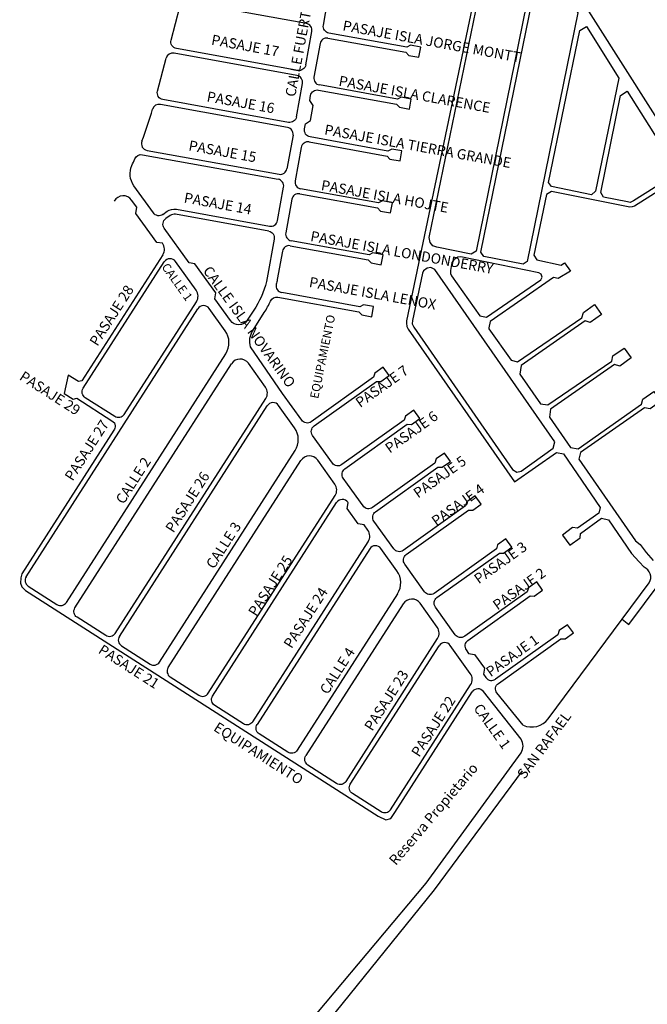
# Model space of a CAD drawing. Units: millimetres. Extents: x 334933 to 344130, y 6214701 to 6225628.
# Drawn here: x 338173 to 338541, y 6218829 to 6219408 of the extents above; entities that cross this region are included whole.
import ezdxf
from ezdxf.enums import TextEntityAlignment as Align

# ---------------------------------------------------------------- set-up
doc = ezdxf.new("R2010")
doc.units = ezdxf.units.MM
for name, color, linetype in [('ASF-HOR', 7, 'Continuous'), ('ASF-TIE', 7, 'Continuous'), ('CALL-TIESININF', 7, 'Continuous'), ('HOR-HOR', 255, 'Continuous'), ('NOM-RANCAGUA', 7, 'Continuous'), ('TIE-HOR', 7, 'Continuous')]:
    doc.layers.add(name, color=color, linetype=linetype)
doc.styles.add('ROMANS', font='romans.shx', dxfattribs={"width": 0.8, "height": 8})

msp = doc.modelspace()

# ---------------------------------------------------------------- linework, layer by layer
at = {"layer": 'ASF-HOR', "color": 9, "linetype": 'Continuous'}
for points in [[(338257, 6219269.81, 0.306693), (338256.82, 6219276.54), (338253.42, 6219276.99), (338241.21, 6219294.07), (338241.73, 6219297.65), (338238.66, 6219301.93, 0.552142), (338228.53, 6219301.34)], [(338257, 6219269.81, 0.306693), (338256.82, 6219276.54), (338253.42, 6219276.99), (338241.21, 6219294.07), (338241.73, 6219297.65), (338238.66, 6219301.93, 0.552142), (338228.53, 6219301.34)], [(338306.6, 6219231.38, -0.530581), (338296.67, 6219231.12), (338287.52, 6219243.91), (338288.15, 6219247.49), (338275.73, 6219264.43), (338272.45, 6219265), (338257.85, 6219285.42, -0.41255), (338258.75, 6219290.99)], [(338306.6, 6219231.38, -0.530581), (338296.67, 6219231.12), (338287.52, 6219243.91), (338288.15, 6219247.49), (338275.73, 6219264.43), (338272.45, 6219265), (338257.85, 6219285.42, -0.41255), (338258.75, 6219290.99)], [(338276.73, 6219242.21, 0.306693), (338276.56, 6219248.94), (338264.5, 6219265.8, 0.530581), (338257.88, 6219265.63)], [(338276.73, 6219242.21, 0.306693), (338276.56, 6219248.94), (338264.5, 6219265.8, 0.530581), (338257.88, 6219265.63)], [(338293.95, 6219211.63, 0.306693), (338293.61, 6219225.08), (338284.23, 6219238.2, 0.530581), (338277.61, 6219238.03)], [(338293.95, 6219211.63, 0.306693), (338293.61, 6219225.08), (338284.23, 6219238.2, 0.530581), (338277.61, 6219238.03)], [(338344.11, 6219171.65, -0.414214), (338338.53, 6219172.58), (338327.28, 6219188.31), (338308.55, 6219215.65)], [(338344.11, 6219171.65, -0.414214), (338338.53, 6219172.58), (338327.28, 6219188.31), (338308.55, 6219215.65)], [(338317.44, 6219185.27, 0.306693), (338317.27, 6219191.99), (338307.25, 6219206.01, 0.530581), (338297.32, 6219205.76)], [(338317.44, 6219185.27, 0.306693), (338317.27, 6219191.99), (338307.25, 6219206.01, 0.530581), (338297.32, 6219205.76)], [(338334.67, 6219154.68, 0.306693), (338334.33, 6219168.14), (338324.95, 6219181.25, 0.530581), (338318.33, 6219181.08)], [(338334.67, 6219154.68, 0.306693), (338334.33, 6219168.14), (338324.95, 6219181.25, 0.530581), (338318.33, 6219181.08)], [(338362.14, 6219146.44, -0.414214), (338356.56, 6219147.36), (338344.92, 6219163.63, -0.414214), (338345.85, 6219169.21)], [(338362.14, 6219146.44, -0.414214), (338356.56, 6219147.36), (338344.92, 6219163.63, -0.414214), (338345.85, 6219169.21)], [(338358.16, 6219128.32, 0.306693), (338357.99, 6219135.04), (338347.96, 6219149.06, 0.530581), (338338.03, 6219148.81)], [(338358.16, 6219128.32, 0.306693), (338357.99, 6219135.04), (338347.96, 6219149.06, 0.530581), (338338.03, 6219148.81)], [(338380.17, 6219121.22, -0.414214), (338374.59, 6219122.15), (338365.47, 6219134.89), (338362.95, 6219138.41, -0.414214), (338363.88, 6219143.99)], [(338380.17, 6219121.22, -0.414214), (338374.59, 6219122.15), (338365.47, 6219134.89), (338362.95, 6219138.41, -0.414214), (338363.88, 6219143.99)], [(338377.58, 6219101.16, 0.306693), (338377.41, 6219107.88), (338375.15, 6219111.04), (338371.66, 6219111.62), (338365.26, 6219120.57), (338365.84, 6219124.05), (338365.67, 6219124.3, 0.530581), (338359.04, 6219124.14)], [(338377.58, 6219101.16, 0.306693), (338377.41, 6219107.88), (338375.15, 6219111.04), (338371.66, 6219111.62), (338365.26, 6219120.57), (338365.84, 6219124.05), (338365.67, 6219124.3, 0.530581), (338359.04, 6219124.14)], [(338398.2, 6219096, -0.414214), (338392.62, 6219096.93), (338380.98, 6219113.2, -0.414214), (338381.91, 6219118.78)], [(338398.2, 6219096, -0.414214), (338392.62, 6219096.93), (338380.98, 6219113.2, -0.414214), (338381.91, 6219118.78)], [(338394.8, 6219070.58, 0.306693), (338394.46, 6219084.03), (338385.08, 6219097.15, 0.530581), (338378.46, 6219096.98)], [(338394.8, 6219070.58, 0.306693), (338394.46, 6219084.03), (338385.08, 6219097.15, 0.530581), (338378.46, 6219096.98)], [(338416.23, 6219070.78, -0.414214), (338410.65, 6219071.71), (338399.01, 6219087.98, -0.414214), (338399.94, 6219093.56)], [(338416.23, 6219070.78, -0.414214), (338410.65, 6219071.71), (338399.01, 6219087.98, -0.414214), (338399.94, 6219093.56)], [(338418.29, 6219044.21, 0.306693), (338418.12, 6219050.94), (338408.1, 6219064.95, 0.530581), (338398.17, 6219064.7)], [(338418.29, 6219044.21, 0.306693), (338418.12, 6219050.94), (338408.1, 6219064.95, 0.530581), (338398.17, 6219064.7)], [(338434.26, 6219045.57, -0.414214), (338428.67, 6219046.49), (338417.04, 6219062.76, -0.414214), (338417.97, 6219068.34)], [(338434.26, 6219045.57, -0.414214), (338428.67, 6219046.49), (338417.04, 6219062.76, -0.414214), (338417.97, 6219068.34)], [(338436, 6219043.12, 0.414214), (338435.07, 6219037.54), (338436.53, 6219035.51), (338440.01, 6219034.93), (338445.83, 6219026.8), (338445.25, 6219023.31), (338446.7, 6219021.28, 0.414214), (338452.29, 6219020.35)], [(338436, 6219043.12, 0.414214), (338435.07, 6219037.54), (338436.53, 6219035.51), (338440.01, 6219034.93), (338445.83, 6219026.8), (338445.25, 6219023.31), (338446.7, 6219021.28, 0.414214), (338452.29, 6219020.35)], [(338437.71, 6219017.05, 0.306693), (338437.54, 6219023.78), (338425.8, 6219040.2, 0.530581), (338419.18, 6219040.03)], [(338437.71, 6219017.05, 0.306693), (338437.54, 6219023.78), (338425.8, 6219040.2, 0.530581), (338419.18, 6219040.03)], [(338467.37, 6218977, 0.27506), (338467.38, 6218985.14), (338445.22, 6219013.04, 0.530578), (338438.6, 6219012.87)], [(338467.37, 6218977, 0.27506), (338467.38, 6218985.14), (338445.22, 6219013.04, 0.530578), (338438.6, 6219012.87)], [(338468.55, 6218993.37), (338453.1, 6219012.33, -0.414214), (338454.03, 6219017.91)], [(338468.55, 6218993.37), (338453.1, 6219012.33, -0.414214), (338454.03, 6219017.91)]]:
    msp.add_lwpolyline(points, format="xyb", dxfattribs=at)
for points in [[(338200.36, 6219065.49), (338293.95, 6219211.63)], [(338200.36, 6219065.49), (338293.95, 6219211.63)], [(338205.41, 6219062.25), (338297.32, 6219205.76)], [(338205.41, 6219062.25), (338297.32, 6219205.76)]]:
    msp.add_lwpolyline(points, dxfattribs=at)
at = {"layer": 'ASF-TIE', "color": 9, "linetype": 'Continuous'}
msp.add_line((338426.55, 6219257.44), (338443.11, 6219233.83), dxfattribs=at)
msp.add_line((338426.55, 6219257.44), (338443.11, 6219233.83), dxfattribs=at)
at = {"layer": 'ASF-TIE', "color": 9}
msp.add_line((338539.62, 6219086.13), (338536.74, 6219089.38), dxfattribs=at)
msp.add_line((338539.62, 6219086.13), (338536.74, 6219089.38), dxfattribs=at)
at = {"layer": 'ASF-TIE', "color": 9, "linetype": 'Continuous'}
for points in [[(338354.49, 6219400.05, -0.414214), (338351.27, 6219404.7), (338353.76, 6219418.44), (338356.67, 6219420.46), (338369.15, 6219489.34), (338367.13, 6219492.24), (338368.67, 6219500.76)], [(338354.49, 6219400.05, -0.414214), (338351.27, 6219404.7), (338353.76, 6219418.44), (338356.67, 6219420.46), (338369.15, 6219489.34), (338367.13, 6219492.24), (338368.67, 6219500.76)], [(338344.5, 6219401.01, 0.414214), (338341.28, 6219405.66), (338271.51, 6219418.3, 0.391324), (338266.93, 6219415.38)], [(338344.5, 6219401.01, 0.414214), (338341.28, 6219405.66), (338271.51, 6219418.3, 0.391324), (338266.93, 6219415.38)], [(338340.94, 6219381.33, -0.414214), (338336.29, 6219378.11), (338264.97, 6219391.03, -0.437479), (338261.81, 6219395.98)], [(338340.94, 6219381.33, -0.414214), (338336.29, 6219378.11), (338264.97, 6219391.03, -0.437479), (338261.81, 6219395.98)], [(338353.96, 6219397.09, 0.414214), (338349.31, 6219393.87), (338345.74, 6219374.19, 0.414214), (338348.97, 6219369.54)], [(338353.96, 6219397.09, 0.414214), (338349.31, 6219393.87), (338345.74, 6219374.19, 0.414214), (338348.97, 6219369.54)], [(338338.97, 6219370.49, 0.414214), (338335.75, 6219375.13), (338263.57, 6219388.21, 0.391324), (338258.99, 6219385.3)], [(338338.97, 6219370.49, 0.414214), (338335.75, 6219375.13), (338263.57, 6219388.21, 0.391324), (338258.99, 6219385.3)], [(338343.44, 6219339.04, -0.414214), (338340.22, 6219343.69), (338340.75, 6219346.64), (338343.63, 6219348.64), (338345.24, 6219357.5), (338343.25, 6219360.42), (338343.78, 6219363.37, -0.414214), (338348.43, 6219366.59)], [(338343.44, 6219339.04, -0.414214), (338340.22, 6219343.69), (338340.75, 6219346.64), (338343.63, 6219348.64), (338345.24, 6219357.5), (338343.25, 6219360.42), (338343.78, 6219363.37, -0.414214), (338348.43, 6219366.59)], [(338335.41, 6219350.81, -0.414214), (338330.76, 6219347.58), (338257.03, 6219360.94, -0.437479), (338253.87, 6219365.9)], [(338335.41, 6219350.81, -0.414214), (338330.76, 6219347.58), (338257.03, 6219360.94, -0.437479), (338253.87, 6219365.9)], [(338244.7, 6219336.47, 0.018399), (338251.02, 6219355.35)], [(338244.7, 6219336.47, 0.018399), (338251.02, 6219355.35)], [(338333.45, 6219339.98, 0.414214), (338330.23, 6219344.63), (338255.57, 6219358.16, 0.383172), (338251.02, 6219355.35)], [(338333.45, 6219339.98, 0.414214), (338330.23, 6219344.63), (338255.57, 6219358.16, 0.383172), (338251.02, 6219355.35)], [(338244.7, 6219336.47, 0.468192), (338247.73, 6219331.12), (338325.23, 6219317.08, 0.414214), (338329.88, 6219320.3)], [(338244.7, 6219336.47, 0.468192), (338247.73, 6219331.12), (338325.23, 6219317.08, 0.414214), (338329.88, 6219320.3)], [(338342.91, 6219336.09, 0.414214), (338338.26, 6219332.86), (338334.69, 6219313.18, 0.414214), (338337.91, 6219308.54)], [(338342.91, 6219336.09, 0.414214), (338338.26, 6219332.86), (338334.69, 6219313.18, 0.414214), (338337.91, 6219308.54)], [(338237.86, 6219316.25, -0.126768), (338238.84, 6219322.15, 0.004086), (338240.6, 6219326.21, -0.350724), (338245, 6219328.59)], [(338237.86, 6219316.25, -0.126768), (338238.84, 6219322.15, 0.004086), (338240.6, 6219326.21, -0.350724), (338245, 6219328.59)], [(338257.05, 6219293.46, -0.415879), (338251.45, 6219294.37), (338240.05, 6219310.31, -0.13415), (338237.86, 6219316.25, -0.077374)], [(338257.05, 6219293.46, -0.415879), (338251.45, 6219294.37), (338240.05, 6219310.31, -0.13415), (338237.86, 6219316.25, -0.077374)], [(338322.64, 6219287.2, 0.203644), (338324.36, 6219289.82), (338327.93, 6219309.5, 0.414214), (338324.7, 6219314.15)], [(338322.64, 6219287.2, 0.203644), (338324.36, 6219289.82), (338327.93, 6219309.5, 0.414214), (338324.7, 6219314.15)], [(338337.38, 6219305.58, 0.414214), (338332.73, 6219302.36), (338329.16, 6219282.68, 0.414214), (338332.39, 6219278.03)], [(338337.38, 6219305.58, 0.414214), (338332.73, 6219302.36), (338329.16, 6219282.68, 0.414214), (338332.39, 6219278.03)], [(338257.05, 6219293.46), (338259.59, 6219295.3, -0.204172), (338264.95, 6219296.52), (338319.71, 6219286.6, 0.194189), (338322.64, 6219287.2, 0.16081)], [(338257.05, 6219293.46), (338259.59, 6219295.3, -0.204172), (338264.95, 6219296.52), (338319.71, 6219286.6, 0.194189), (338322.64, 6219287.2, 0.16081)], [(338319.18, 6219283.64), (338264.41, 6219293.57, 0.204172), (338261.35, 6219292.87), (338258.75, 6219290.99)], [(338319.18, 6219283.64), (338264.41, 6219293.57, 0.204172), (338261.35, 6219292.87), (338258.75, 6219290.99)], [(338319.18, 6219283.64, -0.414214), (338322.4, 6219278.99), (338318.28, 6219256.25, -0.097913), (338311.53, 6219239.07), (338306.6, 6219231.38)], [(338319.18, 6219283.64, -0.414214), (338322.4, 6219278.99), (338318.28, 6219256.25, -0.097913), (338311.53, 6219239.07), (338306.6, 6219231.38)], [(338331.85, 6219275.08, 0.414214), (338327.2, 6219271.86), (338324.18, 6219255.18, -0.01325), (338323.6, 6219252.4, 0.429823), (338326.78, 6219247.54)], [(338331.85, 6219275.08, 0.414214), (338327.2, 6219271.86), (338324.18, 6219255.18, -0.01325), (338323.6, 6219252.4, 0.429823), (338326.78, 6219247.54)], [(338308.55, 6219215.65, -0.217111), (338309.96, 6219225.5), (338316.58, 6219235.84, 0.035989), (338320.26, 6219242.6, -0.343722), (338324.61, 6219244.89)], [(338308.55, 6219215.65, -0.217111), (338309.96, 6219225.5), (338316.58, 6219235.84, 0.035989), (338320.26, 6219242.6, -0.343722), (338324.61, 6219244.89)], [(338234.28, 6219175.93, -0.414214), (338228.75, 6219174.72), (338211.49, 6219185.78, -0.414214), (338210.28, 6219191.3)], [(338234.28, 6219175.93, -0.414214), (338228.75, 6219174.72), (338211.49, 6219185.78, -0.414214), (338210.28, 6219191.3)], [(338228.95, 6219169.25, -0.170404), (338228.34, 6219166.67), (338174.25, 6219082.21)], [(338228.95, 6219169.25, -0.170404), (338228.34, 6219166.67), (338174.25, 6219082.21)], [(338176.78, 6219080.59, 0.414214), (338177.99, 6219075.07), (338194.83, 6219064.28, 0.414214), (338200.36, 6219065.49)], [(338176.78, 6219080.59, 0.414214), (338177.99, 6219075.07), (338194.83, 6219064.28, 0.414214), (338200.36, 6219065.49)], [(338228.99, 6219047.15, -0.414214), (338223.46, 6219045.94), (338206.62, 6219056.73, -0.414214), (338205.41, 6219062.25)], [(338228.99, 6219047.15, -0.414214), (338223.46, 6219045.94), (338206.62, 6219056.73, -0.414214), (338205.41, 6219062.25)], [(338231.51, 6219045.53, 0.414214), (338232.73, 6219040.01), (338249.57, 6219029.22, 0.414214), (338255.09, 6219030.43)], [(338231.51, 6219045.53, 0.414214), (338232.73, 6219040.01), (338249.57, 6219029.22, 0.414214), (338255.09, 6219030.43)], [(338260.15, 6219027.2, 0.414214), (338261.36, 6219021.67), (338278.2, 6219010.89, 0.414214), (338283.72, 6219012.1)], [(338260.15, 6219027.2, 0.414214), (338261.36, 6219021.67), (338278.2, 6219010.89, 0.414214), (338283.72, 6219012.1)], [(338309.83, 6218995.38, -0.414214), (338304.3, 6218994.17), (338287.46, 6219004.95, -0.414214), (338286.25, 6219010.48)], [(338309.83, 6218995.38, -0.414214), (338304.3, 6218994.17), (338287.46, 6219004.95, -0.414214), (338286.25, 6219010.48)], [(338335.93, 6218978.66, -0.414214), (338330.41, 6218977.45), (338313.57, 6218988.23, -0.414214), (338312.36, 6218993.76)], [(338335.93, 6218978.66, -0.414214), (338330.41, 6218977.45), (338313.57, 6218988.23, -0.414214), (338312.36, 6218993.76)], [(338364.57, 6218960.32, -0.414214), (338359.04, 6218959.11), (338342.2, 6218969.9, -0.414214), (338340.99, 6218975.42)], [(338364.57, 6218960.32, -0.414214), (338359.04, 6218959.11), (338342.2, 6218969.9, -0.414214), (338340.99, 6218975.42)], [(338390.67, 6218943.6, -0.414214), (338385.14, 6218942.39), (338368.3, 6218953.18, -0.414214), (338367.09, 6218958.7)], [(338390.67, 6218943.6, -0.414214), (338385.14, 6218942.39), (338368.3, 6218953.18, -0.414214), (338367.09, 6218958.7)]]:
    msp.add_lwpolyline(points, format="xyb", dxfattribs=at)
for points in [[(338453.49, 6219486.6), (338400.16, 6219230.87), (338400, 6219229.55), (338400.18, 6219227.67), (338401.07, 6219226.03), (338463.56, 6219136.33), (338488.05, 6219153.48), (338492.15, 6219152.76), (338513.74, 6219121.32), (338513.01, 6219117.89), (338500.45, 6219109.04), (338497.52, 6219109.58), (338491.62, 6219105.07), (338495.91, 6219099.13), (338501.94, 6219103.36), (338502.32, 6219106.06), (338514.65, 6219114.91), (338518.58, 6219114), (338532.13, 6219094.2), (338536.74, 6219089.38), (338536.74, 6219089.38)], [(338453.49, 6219486.6), (338400.16, 6219230.87), (338400, 6219229.55), (338400.18, 6219227.67), (338401.07, 6219226.03), (338463.56, 6219136.33), (338488.05, 6219153.48), (338492.15, 6219152.76), (338513.74, 6219121.32), (338513.01, 6219117.89), (338500.45, 6219109.04), (338497.52, 6219109.58), (338491.62, 6219105.07), (338495.91, 6219099.13), (338501.94, 6219103.36), (338502.32, 6219106.06), (338514.65, 6219114.91), (338518.58, 6219114), (338532.13, 6219094.2), (338536.74, 6219089.38), (338536.74, 6219089.38)], [(338261.81, 6219395.98), (338266.93, 6219415.38)], [(338261.81, 6219395.98), (338266.93, 6219415.38)], [(338340.94, 6219381.33), (338344.5, 6219401.01)], [(338340.94, 6219381.33), (338344.5, 6219401.01)], [(338353.96, 6219397.09), (338399.71, 6219388.8), (338401.41, 6219386.97), (338407.32, 6219385.9), (338408.39, 6219391.81), (338402.48, 6219392.88), (338400.25, 6219391.76), (338354.49, 6219400.05)], [(338353.96, 6219397.09), (338399.71, 6219388.8), (338401.41, 6219386.97), (338407.32, 6219385.9), (338408.39, 6219391.81), (338402.48, 6219392.88), (338400.25, 6219391.76), (338354.49, 6219400.05)], [(338253.87, 6219365.9), (338258.99, 6219385.3)], [(338253.87, 6219365.9), (338258.99, 6219385.3)], [(338335.41, 6219350.81), (338338.97, 6219370.49)], [(338335.41, 6219350.81), (338338.97, 6219370.49)], [(338348.43, 6219366.59), (338394.19, 6219358.3), (338395.89, 6219356.47), (338401.79, 6219355.4), (338402.86, 6219361.3), (338396.96, 6219362.37), (338394.72, 6219361.25), (338348.97, 6219369.54)], [(338348.43, 6219366.59), (338394.19, 6219358.3), (338395.89, 6219356.47), (338401.79, 6219355.4), (338402.86, 6219361.3), (338396.96, 6219362.37), (338394.72, 6219361.25), (338348.97, 6219369.54)], [(338333.45, 6219339.98), (338329.88, 6219320.3)], [(338333.45, 6219339.98), (338329.88, 6219320.3)], [(338342.91, 6219336.09), (338388.66, 6219327.8), (338390.36, 6219325.97), (338396.26, 6219324.9), (338397.33, 6219330.8), (338391.43, 6219331.87), (338389.19, 6219330.75), (338343.44, 6219339.04)], [(338342.91, 6219336.09), (338388.66, 6219327.8), (338390.36, 6219325.97), (338396.26, 6219324.9), (338397.33, 6219330.8), (338391.43, 6219331.87), (338389.19, 6219330.75), (338343.44, 6219339.04)], [(338245, 6219328.59), (338324.7, 6219314.15)], [(338245, 6219328.59), (338324.7, 6219314.15)], [(338337.38, 6219305.58), (338383.13, 6219297.29), (338384.83, 6219295.46), (338390.74, 6219294.39), (338391.81, 6219300.3), (338385.9, 6219301.37), (338383.67, 6219300.25), (338337.91, 6219308.54)], [(338337.38, 6219305.58), (338383.13, 6219297.29), (338384.83, 6219295.46), (338390.74, 6219294.39), (338391.81, 6219300.3), (338385.9, 6219301.37), (338383.67, 6219300.25), (338337.91, 6219308.54)], [(338563.15, 6219313.21), (338559.06, 6219314.25), (338533.93, 6219298.41), (338532.62, 6219298.01), (338531.18, 6219297.69), (338485.14, 6219306.89)], [(338563.15, 6219313.21), (338559.06, 6219314.25), (338533.93, 6219298.41), (338532.62, 6219298.01), (338531.18, 6219297.69), (338485.14, 6219306.89)], [(338485.14, 6219306.89), (338482.29, 6219305.11), (338474.89, 6219269.46), (338476.64, 6219266.87)], [(338485.14, 6219306.89), (338482.29, 6219305.11), (338474.89, 6219269.46), (338476.64, 6219266.87)], [(338331.85, 6219275.08), (338377.61, 6219266.79), (338379.31, 6219264.96), (338385.21, 6219263.89), (338386.28, 6219269.79), (338380.38, 6219270.86), (338378.14, 6219269.74), (338332.39, 6219278.03)], [(338331.85, 6219275.08), (338377.61, 6219266.79), (338379.31, 6219264.96), (338385.21, 6219263.89), (338386.28, 6219269.79), (338380.38, 6219270.86), (338378.14, 6219269.74), (338332.39, 6219278.03)], [(338257, 6219269.81), (338209.51, 6219195.66), (338207.43, 6219195.21), (338201.37, 6219199.09), (338199.18, 6219188.31), (338204.43, 6219184.95), (338204.43, 6219184.95), (338206.5, 6219185.41)], [(338257, 6219269.81), (338209.51, 6219195.66), (338207.43, 6219195.21), (338201.37, 6219199.09), (338199.18, 6219188.31), (338204.43, 6219184.95), (338204.43, 6219184.95), (338206.5, 6219185.41)], [(338443.11, 6219233.83), (338447.02, 6219233.1), (338478.87, 6219255), (338479.78, 6219256.61), (338479.11, 6219258.33), (338477.76, 6219259.17), (338431.93, 6219268.53), (338430.2, 6219268.41), (338427.88, 6219266.84), (338426.76, 6219265.21), (338425.82, 6219260.58), (338425.94, 6219258.74), (338426.55, 6219257.44)], [(338443.11, 6219233.83), (338447.02, 6219233.1), (338478.87, 6219255), (338479.78, 6219256.61), (338479.11, 6219258.33), (338477.76, 6219259.17), (338431.93, 6219268.53), (338430.2, 6219268.41), (338427.88, 6219266.84), (338426.76, 6219265.21), (338425.82, 6219260.58), (338425.94, 6219258.74), (338426.55, 6219257.44)], [(338210.28, 6219191.3), (338257.88, 6219265.63)], [(338210.28, 6219191.3), (338257.88, 6219265.63)], [(338476.64, 6219266.87), (338490.86, 6219263.66), (338492.86, 6219265.13), (338496.33, 6219260.04), (338489.21, 6219255.85), (338486.36, 6219256.42)], [(338476.64, 6219266.87), (338490.86, 6219263.66), (338492.86, 6219265.13), (338496.33, 6219260.04), (338489.21, 6219255.85), (338486.36, 6219256.42)], [(338486.36, 6219256.42), (338449.12, 6219230.54)], [(338486.36, 6219256.42), (338449.12, 6219230.54)], [(338324.61, 6219244.89), (338372.08, 6219236.29), (338373.78, 6219234.46), (338379.69, 6219233.39), (338380.75, 6219239.29), (338374.85, 6219240.36), (338372.62, 6219239.24), (338326.78, 6219247.54)], [(338324.61, 6219244.89), (338372.08, 6219236.29), (338373.78, 6219234.46), (338379.69, 6219233.39), (338380.75, 6219239.29), (338374.85, 6219240.36), (338372.62, 6219239.24), (338326.78, 6219247.54)], [(338234.28, 6219175.93), (338276.73, 6219242.21)], [(338234.28, 6219175.93), (338276.73, 6219242.21)], [(338465.27, 6219206.78), (338503.04, 6219232.8), (338503.97, 6219235.9), (338510.5, 6219240.55), (338514.61, 6219234.65), (338507.89, 6219229.94), (338505.02, 6219230.93), (338467.33, 6219204.7)], [(338465.27, 6219206.78), (338503.04, 6219232.8), (338503.97, 6219235.9), (338510.5, 6219240.55), (338514.61, 6219234.65), (338507.89, 6219229.94), (338505.02, 6219230.93), (338467.33, 6219204.7)], [(338176.78, 6219080.59), (338277.61, 6219238.03)], [(338176.78, 6219080.59), (338277.61, 6219238.03)], [(338449.12, 6219230.54), (338448.35, 6219226.8), (338448.36, 6219226.16), (338461.55, 6219207.76), (338465.27, 6219206.78)], [(338449.12, 6219230.54), (338448.35, 6219226.8), (338448.36, 6219226.16), (338461.55, 6219207.76), (338465.27, 6219206.78)], [(338483.14, 6219181.49), (338520.61, 6219207.31), (338521.25, 6219210.29), (338527.84, 6219214.79), (338531.9, 6219209.11), (338525.4, 6219204.35), (338522.11, 6219205.2), (338484.67, 6219178.98)], [(338483.14, 6219181.49), (338520.61, 6219207.31), (338521.25, 6219210.29), (338527.84, 6219214.79), (338531.9, 6219209.11), (338525.4, 6219204.35), (338522.11, 6219205.2), (338484.67, 6219178.98)], [(338467.33, 6219204.7), (338466.53, 6219199.68), (338478.75, 6219182.26), (338483.14, 6219181.49)], [(338467.33, 6219204.7), (338466.53, 6219199.68), (338478.75, 6219182.26), (338483.14, 6219181.49)], [(338345.85, 6219169.21), (338382.46, 6219195.38), (338384.96, 6219195.33), (338389.84, 6219198.82), (338386.35, 6219203.7), (338381.47, 6219200.21), (338380.71, 6219197.83), (338344.11, 6219171.65)], [(338345.85, 6219169.21), (338382.46, 6219195.38), (338384.96, 6219195.33), (338389.84, 6219198.82), (338386.35, 6219203.7), (338381.47, 6219200.21), (338380.71, 6219197.83), (338344.11, 6219171.65)], [(338500.94, 6219155.78), (338538.12, 6219182.02), (338538.75, 6219184.91), (338545.33, 6219189.49), (338549.45, 6219183.77), (338543.09, 6219179.17), (338539.89, 6219179.9), (338502.17, 6219153.52)], [(338500.94, 6219155.78), (338538.12, 6219182.02), (338538.75, 6219184.91), (338545.33, 6219189.49), (338549.45, 6219183.77), (338543.09, 6219179.17), (338539.89, 6219179.9), (338502.17, 6219153.52)], [(338206.5, 6219185.41), (338227.13, 6219172.19), (338228.68, 6219170.99), (338228.95, 6219169.25)], [(338206.5, 6219185.41), (338227.13, 6219172.19), (338228.68, 6219170.99), (338228.95, 6219169.25)], [(338228.99, 6219047.15), (338317.44, 6219185.27)], [(338228.99, 6219047.15), (338317.44, 6219185.27)], [(338231.51, 6219045.53), (338318.33, 6219181.08)], [(338231.51, 6219045.53), (338318.33, 6219181.08)], [(338363.88, 6219143.99), (338400.49, 6219170.17), (338402.99, 6219170.11), (338407.87, 6219173.6), (338404.38, 6219178.48), (338399.5, 6219174.99), (338398.74, 6219172.61), (338362.14, 6219146.44)], [(338363.88, 6219143.99), (338400.49, 6219170.17), (338402.99, 6219170.11), (338407.87, 6219173.6), (338404.38, 6219178.48), (338399.5, 6219174.99), (338398.74, 6219172.61), (338362.14, 6219146.44)], [(338484.67, 6219178.98), (338484.06, 6219174.4), (338496.32, 6219156.59), (338500.94, 6219155.78)], [(338484.67, 6219178.98), (338484.06, 6219174.4), (338496.32, 6219156.59), (338500.94, 6219155.78)], [(338255.09, 6219030.43), (338334.67, 6219154.68)], [(338255.09, 6219030.43), (338334.67, 6219154.68)], [(338381.91, 6219118.78), (338418.52, 6219144.95), (338421.02, 6219144.89), (338425.9, 6219148.38), (338422.41, 6219153.26), (338417.53, 6219149.77), (338416.77, 6219147.39), (338380.17, 6219121.22)], [(338381.91, 6219118.78), (338418.52, 6219144.95), (338421.02, 6219144.89), (338425.9, 6219148.38), (338422.41, 6219153.26), (338417.53, 6219149.77), (338416.77, 6219147.39), (338380.17, 6219121.22)], [(338502.17, 6219153.52), (338501.34, 6219149.57), (338534.58, 6219101.61), (338537.32, 6219099.49), (338540.72, 6219094.76), (338540.72, 6219094.76), (338544.85, 6219090.09)], [(338502.17, 6219153.52), (338501.34, 6219149.57), (338534.58, 6219101.61), (338537.32, 6219099.49), (338540.72, 6219094.76), (338540.72, 6219094.76), (338544.85, 6219090.09)], [(338260.15, 6219027.2), (338338.03, 6219148.81)], [(338260.15, 6219027.2), (338338.03, 6219148.81)], [(338283.72, 6219012.1), (338358.16, 6219128.32)], [(338283.72, 6219012.1), (338358.16, 6219128.32)], [(338286.25, 6219010.48), (338359.04, 6219124.14)], [(338286.25, 6219010.48), (338359.04, 6219124.14)], [(338399.94, 6219093.56), (338436.55, 6219119.73), (338439.05, 6219119.68), (338443.93, 6219123.16), (338440.44, 6219128.05), (338435.56, 6219124.56), (338434.8, 6219122.17), (338398.2, 6219096)], [(338399.94, 6219093.56), (338436.55, 6219119.73), (338439.05, 6219119.68), (338443.93, 6219123.16), (338440.44, 6219128.05), (338435.56, 6219124.56), (338434.8, 6219122.17), (338398.2, 6219096)], [(338309.83, 6218995.38), (338377.58, 6219101.16)], [(338309.83, 6218995.38), (338377.58, 6219101.16)], [(338417.97, 6219068.34), (338454.58, 6219094.51), (338457.08, 6219094.46), (338461.96, 6219097.95), (338458.47, 6219102.83), (338453.59, 6219099.34), (338452.83, 6219096.96), (338416.23, 6219070.78)], [(338417.97, 6219068.34), (338454.58, 6219094.51), (338457.08, 6219094.46), (338461.96, 6219097.95), (338458.47, 6219102.83), (338453.59, 6219099.34), (338452.83, 6219096.96), (338416.23, 6219070.78)], [(338378.46, 6219096.98), (338312.36, 6218993.76)], [(338378.46, 6219096.98), (338312.36, 6218993.76)], [(338174.25, 6219082.21), (338173.61, 6219079.99), (338173.48, 6219076.74), (338174.27, 6219074.68), (338176.37, 6219072.54), (338383.53, 6218939.86)], [(338174.25, 6219082.21), (338173.61, 6219079.99), (338173.48, 6219076.74), (338174.27, 6219074.68), (338176.37, 6219072.54), (338383.53, 6218939.86)], [(338436, 6219043.12), (338472.61, 6219069.3), (338475.11, 6219069.24), (338479.99, 6219072.73), (338476.5, 6219077.61), (338471.62, 6219074.12), (338470.86, 6219071.74), (338434.26, 6219045.57)], [(338436, 6219043.12), (338472.61, 6219069.3), (338475.11, 6219069.24), (338479.99, 6219072.73), (338476.5, 6219077.61), (338471.62, 6219074.12), (338470.86, 6219071.74), (338434.26, 6219045.57)], [(338394.8, 6219070.58), (338335.93, 6218978.66)], [(338394.8, 6219070.58), (338335.93, 6218978.66)], [(338398.17, 6219064.7), (338340.99, 6218975.42)], [(338398.17, 6219064.7), (338340.99, 6218975.42)], [(338454.03, 6219017.91), (338490.64, 6219044.08), (338493.14, 6219044.02), (338498.02, 6219047.51), (338494.53, 6219052.39), (338489.65, 6219048.9), (338488.89, 6219046.52), (338452.29, 6219020.35)], [(338454.03, 6219017.91), (338490.64, 6219044.08), (338493.14, 6219044.02), (338498.02, 6219047.51), (338494.53, 6219052.39), (338489.65, 6219048.9), (338488.89, 6219046.52), (338452.29, 6219020.35)], [(338364.57, 6218960.32), (338418.29, 6219044.21)], [(338364.57, 6218960.32), (338418.29, 6219044.21)], [(338367.09, 6218958.7), (338419.18, 6219040.03)], [(338367.09, 6218958.7), (338419.18, 6219040.03)], [(338390.67, 6218943.6), (338437.71, 6219017.05)], [(338390.67, 6218943.6), (338437.71, 6219017.05)], [(338383.53, 6218939.86), (338387.95, 6218937.79), (338390.91, 6218938.41), (338393.2, 6218941.98), (338438.6, 6219012.87)], [(338383.53, 6218939.86), (338387.95, 6218937.79), (338390.91, 6218938.41), (338393.2, 6218941.98), (338438.6, 6219012.87)]]:
    msp.add_lwpolyline(points, dxfattribs=at)
at = {"layer": 'ASF-TIE', "color": 9}
msp.add_lwpolyline([(338452.14, 6219445.35), (338455.82, 6219440.1), (338495.02, 6219431.89), (338592.56, 6219277.87)], dxfattribs=at)
msp.add_lwpolyline([(338452.14, 6219445.35), (338455.82, 6219440.1), (338495.02, 6219431.89), (338592.56, 6219277.87)], dxfattribs=at)
at = {"layer": 'ASF-TIE', "color": 9, "linetype": 'Continuous'}
for points in [[(338470.43, 6219431.31), (338472.58, 6219428.02), (338440.96, 6219271.94), (338437.95, 6219270.09), (338417.81, 6219274.26), (338415.53, 6219275.09), (338413.91, 6219277.01), (338413.33, 6219279.92), (338444.83, 6219433.25), (338448.26, 6219435.84)], [(338470.43, 6219431.31), (338472.58, 6219428.02), (338440.96, 6219271.94), (338437.95, 6219270.09), (338417.81, 6219274.26), (338415.53, 6219275.09), (338413.91, 6219277.01), (338413.33, 6219279.92), (338444.83, 6219433.25), (338448.26, 6219435.84)], [(338500.61, 6219411.92), (338470.92, 6219265.81), (338468.58, 6219264.21), (338445.39, 6219268.76), (338443.75, 6219271.26), (338475.53, 6219427.57), (338478.68, 6219429.94), (338491.47, 6219427.16)], [(338500.61, 6219411.92), (338470.92, 6219265.81), (338468.58, 6219264.21), (338445.39, 6219268.76), (338443.75, 6219271.26), (338475.53, 6219427.57), (338478.68, 6219429.94), (338491.47, 6219427.16)], [(338524.83, 6219373.64), (338510.99, 6219307.06), (338508.75, 6219305.07), (338485.22, 6219309.91), (338483.48, 6219312.26), (338501.87, 6219401.51), (338505.69, 6219403.9)], [(338524.83, 6219373.64), (338510.99, 6219307.06), (338508.75, 6219305.07), (338485.22, 6219309.91), (338483.48, 6219312.26), (338501.87, 6219401.51), (338505.69, 6219403.9)], [(338557.53, 6219316.84), (338533.35, 6219301.48), (338531.48, 6219300.52), (338529.76, 6219300.8), (338515.79, 6219303.55), (338514.07, 6219306.39), (338525.8, 6219363.37), (338529.67, 6219365.88), (338558.32, 6219320.3)], [(338557.53, 6219316.84), (338533.35, 6219301.48), (338531.48, 6219300.52), (338529.76, 6219300.8), (338515.79, 6219303.55), (338514.07, 6219306.39), (338525.8, 6219363.37), (338529.67, 6219365.88), (338558.32, 6219320.3)], [(338416.8, 6219261.09), (338414.35, 6219262.2), (338412.26, 6219261.91), (338410.07, 6219260.27), (338409.38, 6219258.87), (338403.61, 6219231.15), (338403.49, 6219229.15), (338404.33, 6219227.27), (338462.29, 6219143.61), (338464.89, 6219141.94), (338467.38, 6219142.63), (338486.16, 6219156.04), (338487.09, 6219159.91)], [(338416.8, 6219261.09), (338414.35, 6219262.2), (338412.26, 6219261.91), (338410.07, 6219260.27), (338409.38, 6219258.87), (338403.61, 6219231.15), (338403.49, 6219229.15), (338404.33, 6219227.27), (338462.29, 6219143.61), (338464.89, 6219141.94), (338467.38, 6219142.63), (338486.16, 6219156.04), (338487.09, 6219159.91)]]:
    msp.add_lwpolyline(points, close=True, dxfattribs=at)
at = {"layer": 'CALL-TIESININF', "color": 9, "linetype": 'Continuous'}
msp.add_lwpolyline([(338197.6, 6218587.48), (338226.8, 6218659.95), (338293.4, 6218759.42), (338411.65, 6218900.48), (338467.37, 6218977)], dxfattribs=at)
at = {"layer": 'HOR-HOR', "color": 9, "linetype": 'Continuous'}
msp.add_line((338411.65, 6218900.48), (338467.37, 6218977), dxfattribs=at)
msp.add_line((338411.65, 6218900.48), (338467.37, 6218977), dxfattribs=at)
msp.add_lwpolyline([(338526.65, 6219055.58), (338530.7, 6219052.58), (338586.31, 6219127.39)], dxfattribs=at)
msp.add_lwpolyline([(338526.65, 6219055.58), (338530.7, 6219052.58), (338586.31, 6219127.39)], dxfattribs=at)
msp.add_lwpolyline([(338468.55, 6218993.37, 0.356762), (338483.28, 6218997.09), (338526.65, 6219055.58), (338542.64, 6219077.07, 0.444923), (338539.62, 6219086.13)], format="xyb", dxfattribs=at)
msp.add_lwpolyline([(338468.55, 6218993.37, 0.356762), (338483.28, 6218997.09), (338526.65, 6219055.58), (338542.64, 6219077.07, 0.444923), (338539.62, 6219086.13)], format="xyb", dxfattribs=at)
at = {"layer": 'TIE-HOR', "color": 9, "linetype": 'Continuous'}
msp.add_lwpolyline([(338197.6, 6218587.48), (338226.8, 6218659.95), (338293.4, 6218759.42), (338411.65, 6218900.48), (338467.37, 6218977)], dxfattribs=at)
at = {"layer": 'TIE-HOR', "color": 9, "linetype": 'Continuous', "flags": 128}
msp.add_lwpolyline([(338468.03, 6218966.44), (338416.25, 6218896.62), (338308.66, 6218763.17)], dxfattribs=at)
msp.add_lwpolyline([(338468.03, 6218966.44), (338416.25, 6218896.62), (338308.66, 6218763.17)], dxfattribs=at)

# ---------------------------------------------------------------- texts
at = {"layer": 'NOM-RANCAGUA', "color": 9, "linetype": 'Continuous', "style": 'ROMANS'}
for s, height, rotation, p in [('CALLE FUERTE BULNES', 6, 79.40544, (338334.71, 6219362.24)), ('CALLE FUERTE BULNES', 6, 79.40544, (338334.71, 6219362.24)), ('CALLE FUERTE BULNES', 6, 79.40544, (338334.71, 6219362.24)), ('CALLE FUERTE BULNES', 6, 79.40544, (338334.71, 6219362.24)), ('CALLE FUERTE BULNES', 6, 79.40544, (338334.71, 6219362.24)), ('CALLE FUERTE BULNES', 6, 79.40544, (338334.71, 6219362.24)), ('PASAJE ISLA JORGE MONTT', 6, 349.73101, (338362.23, 6219401.65)), ('PASAJE ISLA JORGE MONTT', 6, 349.73101, (338362.23, 6219401.65)), ('PASAJE ISLA JORGE MONTT', 6, 349.73101, (338362.23, 6219401.65)), ('PASAJE ISLA JORGE MONTT', 6, 349.73101, (338362.23, 6219401.65)), ('PASAJE ISLA JORGE MONTT', 6, 349.73101, (338362.23, 6219401.65)), ('PASAJE ISLA JORGE MONTT', 6, 349.73101, (338362.23, 6219401.65)), ('PASAJE 17', 6, 349.73101, (338285.13, 6219393.33)), ('PASAJE 17', 6, 349.73101, (338285.13, 6219393.33)), ('PASAJE 17', 6, 349.73101, (338285.13, 6219393.33)), ('PASAJE 17', 6, 349.73101, (338285.13, 6219393.33)), ('PASAJE 17', 6, 349.73101, (338285.13, 6219393.33)), ('PASAJE 17', 6, 349.73101, (338285.13, 6219393.33)), ('PASAJE ISLA CLARENCE', 6, 349.73101, (338359.91, 6219369.19)), ('PASAJE ISLA CLARENCE', 6, 349.73101, (338359.91, 6219369.19)), ('PASAJE ISLA CLARENCE', 6, 349.73101, (338359.91, 6219369.19)), ('PASAJE ISLA CLARENCE', 6, 349.73101, (338359.91, 6219369.19)), ('PASAJE ISLA CLARENCE', 6, 349.73101, (338359.91, 6219369.19)), ('PASAJE ISLA CLARENCE', 6, 349.73101, (338359.91, 6219369.19)), ('PASAJE 16', 6, 349.73101, (338282.47, 6219359.96)), ('PASAJE 16', 6, 349.73101, (338282.47, 6219359.96)), ('PASAJE 16', 6, 349.73101, (338282.47, 6219359.96)), ('PASAJE 16', 6, 349.73101, (338282.47, 6219359.96)), ('PASAJE 16', 6, 349.73101, (338282.47, 6219359.96)), ('PASAJE 16', 6, 349.73101, (338282.47, 6219359.96)), ('PASAJE ISLA TIERRA GRANDE', 6, 349.73101, (338351.51, 6219340.52)), ('PASAJE ISLA TIERRA GRANDE', 6, 349.73101, (338351.51, 6219340.52)), ('PASAJE ISLA TIERRA GRANDE', 6, 349.73101, (338351.51, 6219340.52)), ('PASAJE ISLA TIERRA GRANDE', 6, 349.73101, (338351.51, 6219340.52)), ('PASAJE ISLA TIERRA GRANDE', 6, 349.73101, (338351.51, 6219340.52)), ('PASAJE ISLA TIERRA GRANDE', 6, 349.73101, (338351.51, 6219340.52)), ('PASAJE 15', 6, 349.73101, (338271.79, 6219331.18)), ('PASAJE 15', 6, 349.73101, (338271.79, 6219331.18)), ('PASAJE 15', 6, 349.73101, (338271.79, 6219331.18)), ('PASAJE 15', 6, 349.73101, (338271.79, 6219331.18)), ('PASAJE 15', 6, 349.73101, (338271.79, 6219331.18)), ('PASAJE 15', 6, 349.73101, (338271.79, 6219331.18)), ('PASAJE ISLA HOJTE', 6, 349.73101, (338349.55, 6219307.88)), ('PASAJE ISLA HOJTE', 6, 349.73101, (338349.55, 6219307.88)), ('PASAJE ISLA HOJTE', 6, 349.73101, (338349.55, 6219307.88)), ('PASAJE ISLA HOJTE', 6, 349.73101, (338349.55, 6219307.88)), ('PASAJE ISLA HOJTE', 6, 349.73101, (338349.55, 6219307.88)), ('PASAJE ISLA HOJTE', 6, 349.73101, (338349.55, 6219307.88)), ('PASAJE 14', 6, 349.73101, (338269.05, 6219300.53)), ('PASAJE 14', 6, 349.73101, (338269.05, 6219300.53)), ('PASAJE 14', 6, 349.73101, (338269.05, 6219300.53)), ('PASAJE 14', 6, 349.73101, (338269.05, 6219300.53)), ('PASAJE 14', 6, 349.73101, (338269.05, 6219300.53)), ('PASAJE 14', 6, 349.73101, (338269.05, 6219300.53)), ('PASAJE ISLA LONDONDERRY', 6, 349.73101, (338343.3, 6219277.92)), ('PASAJE ISLA LONDONDERRY', 6, 349.73101, (338343.3, 6219277.92)), ('PASAJE ISLA LONDONDERRY', 6, 349.73101, (338343.3, 6219277.92)), ('PASAJE ISLA LONDONDERRY', 6, 349.73101, (338343.3, 6219277.92)), ('PASAJE ISLA LONDONDERRY', 6, 349.73101, (338343.3, 6219277.92)), ('PASAJE ISLA LONDONDERRY', 6, 349.73101, (338343.3, 6219277.92)), ('CALLE 1', 5, 305.56644, (338256.04, 6219262.58)), ('CALLE 1', 5, 305.56644, (338256.04, 6219262.58)), ('CALLE ISLA NOVARINO', 6, 305.88948, (338280.29, 6219260.36)), ('CALLE ISLA NOVARINO', 6, 305.88948, (338280.29, 6219260.36)), ('PASAJE ISLA LENOX', 6, 349.73101, (338342.52, 6219250.94)), ('PASAJE ISLA LENOX', 6, 349.73101, (338342.52, 6219250.94)), ('PASAJE ISLA LENOX', 6, 349.73101, (338342.52, 6219250.94)), ('PASAJE ISLA LENOX', 6, 349.73101, (338342.52, 6219250.94)), ('PASAJE ISLA LENOX', 6, 349.73101, (338342.52, 6219250.94)), ('PASAJE ISLA LENOX', 6, 349.73101, (338342.52, 6219250.94)), ('PASAJE 28', 6, 57.36227, (338218.62, 6219215.59)), ('PASAJE 28', 6, 57.36227, (338218.62, 6219215.59)), ('PASAJE 28', 6, 57.36227, (338218.62, 6219215.59)), ('PASAJE 28', 6, 57.36227, (338218.62, 6219215.59)), ('PASAJE 28', 6, 57.36227, (338218.62, 6219215.59)), ('PASAJE 28', 6, 57.36227, (338218.62, 6219215.59)), ('EQUIPAMIENTO', 5, 78.39978, (338348.22, 6219184.88)), ('EQUIPAMIENTO', 5, 78.39978, (338348.22, 6219184.88)), ('PASAJE 7', 6, 35.56391, (338372.88, 6219179.65)), ('PASAJE 7', 6, 35.56391, (338372.88, 6219179.65)), ('PASAJE 7', 6, 35.56391, (338372.88, 6219179.65)), ('PASAJE 7', 6, 35.56391, (338372.88, 6219179.65)), ('PASAJE 7', 6, 35.56391, (338372.88, 6219179.65)), ('PASAJE 7', 6, 35.56391, (338372.88, 6219179.65)), ('PASAJE 29', 6, 327.36227, (338172.29, 6219196.74)), ('PASAJE 29', 6, 327.36227, (338172.29, 6219196.74)), ('PASAJE 29', 6, 327.36227, (338172.29, 6219196.74)), ('PASAJE 29', 6, 327.36227, (338172.29, 6219196.74)), ('PASAJE 29', 6, 327.36227, (338172.29, 6219196.74)), ('PASAJE 29', 6, 327.36227, (338172.29, 6219196.74)), ('PASAJE 6', 6, 35.56391, (338390.24, 6219152.86)), ('PASAJE 6', 6, 35.56391, (338390.24, 6219152.86)), ('PASAJE 6', 6, 35.56391, (338390.24, 6219152.86)), ('PASAJE 6', 6, 35.56391, (338390.24, 6219152.86)), ('PASAJE 6', 6, 35.56391, (338390.24, 6219152.86)), ('PASAJE 6', 6, 35.56391, (338390.24, 6219152.86)), ('PASAJE 27', 6, 57.36227, (338204.06, 6219136.38)), ('PASAJE 27', 6, 57.36227, (338204.06, 6219136.38)), ('PASAJE 27', 6, 57.36227, (338204.06, 6219136.38)), ('PASAJE 27', 6, 57.36227, (338204.06, 6219136.38)), ('PASAJE 27', 6, 57.36227, (338204.06, 6219136.38)), ('PASAJE 27', 6, 57.36227, (338204.06, 6219136.38)), ('CALLE 2', 6, 57.36227, (338233.99, 6219122.75)), ('CALLE 2', 6, 57.36227, (338233.99, 6219122.75)), ('CALLE 2', 6, 57.36227, (338233.99, 6219122.75)), ('CALLE 2', 6, 57.36227, (338233.99, 6219122.75)), ('CALLE 2', 6, 57.36227, (338233.99, 6219122.75)), ('CALLE 2', 6, 57.36227, (338233.99, 6219122.75)), ('PASAJE 5', 6, 35.56391, (338406.84, 6219126.46)), ('PASAJE 5', 6, 35.56391, (338406.84, 6219126.46)), ('PASAJE 5', 6, 35.56391, (338406.84, 6219126.46)), ('PASAJE 5', 6, 35.56391, (338406.84, 6219126.46)), ('PASAJE 5', 6, 35.56391, (338406.84, 6219126.46)), ('PASAJE 5', 6, 35.56391, (338406.84, 6219126.46)), ('PASAJE 26', 6, 57.36227, (338263.18, 6219105.96)), ('PASAJE 26', 6, 57.36227, (338263.18, 6219105.96)), ('PASAJE 26', 6, 57.36227, (338263.18, 6219105.96)), ('PASAJE 26', 6, 57.36227, (338263.18, 6219105.96)), ('PASAJE 26', 6, 57.36227, (338263.18, 6219105.96)), ('PASAJE 26', 6, 57.36227, (338263.18, 6219105.96)), ('PASAJE 4', 6, 35.56391, (338417.53, 6219110.07)), ('PASAJE 4', 6, 35.56391, (338417.53, 6219110.07)), ('PASAJE 4', 6, 35.56391, (338417.53, 6219110.07)), ('PASAJE 4', 6, 35.56391, (338417.53, 6219110.07)), ('PASAJE 4', 6, 35.56391, (338417.53, 6219110.07)), ('PASAJE 4', 6, 35.56391, (338417.53, 6219110.07)), ('CALLE 3', 6, 57.36227, (338287, 6219084.71)), ('CALLE 3', 6, 57.36227, (338287, 6219084.71)), ('CALLE 3', 6, 57.36227, (338287, 6219084.71)), ('CALLE 3', 6, 57.36227, (338287, 6219084.71)), ('CALLE 3', 6, 57.36227, (338287, 6219084.71)), ('CALLE 3', 6, 57.36227, (338287, 6219084.71)), ('PASAJE 3', 6, 35.56391, (338442.48, 6219076.05)), ('PASAJE 3', 6, 35.56391, (338442.48, 6219076.05)), ('PASAJE 3', 6, 35.56391, (338442.48, 6219076.05)), ('PASAJE 3', 6, 35.56391, (338442.48, 6219076.05)), ('PASAJE 3', 6, 35.56391, (338442.48, 6219076.05)), ('PASAJE 3', 6, 35.56391, (338442.48, 6219076.05)), ('PASAJE 25', 6, 57.36227, (338311.83, 6219056.76)), ('PASAJE 25', 6, 57.36227, (338311.83, 6219056.76)), ('PASAJE 25', 6, 57.36227, (338311.83, 6219056.76)), ('PASAJE 25', 6, 57.36227, (338311.83, 6219056.76)), ('PASAJE 25', 6, 57.36227, (338311.83, 6219056.76)), ('PASAJE 25', 6, 57.36227, (338311.83, 6219056.76)), ('PASAJE 2', 6, 35.56391, (338453.47, 6219060.66)), ('PASAJE 2', 6, 35.56391, (338453.47, 6219060.66)), ('PASAJE 2', 6, 35.56391, (338453.47, 6219060.66)), ('PASAJE 2', 6, 35.56391, (338453.47, 6219060.66)), ('PASAJE 2', 6, 35.56391, (338453.47, 6219060.66)), ('PASAJE 2', 6, 35.56391, (338453.47, 6219060.66)), ('PASAJE 24', 6, 57.36227, (338332.57, 6219037.95)), ('PASAJE 24', 6, 57.36227, (338332.57, 6219037.95)), ('PASAJE 24', 6, 57.36227, (338332.57, 6219037.95)), ('PASAJE 24', 6, 57.36227, (338332.57, 6219037.95)), ('PASAJE 24', 6, 57.36227, (338332.57, 6219037.95)), ('PASAJE 24', 6, 57.36227, (338332.57, 6219037.95)), ('PASAJE 1', 6, 35.56391, (338449.48, 6219021.42)), ('PASAJE 1', 6, 35.56391, (338449.48, 6219021.42)), ('PASAJE 1', 6, 35.56391, (338449.48, 6219021.42)), ('PASAJE 1', 6, 35.56391, (338449.48, 6219021.42)), ('PASAJE 1', 6, 35.56391, (338449.48, 6219021.42)), ('PASAJE 1', 6, 35.56391, (338449.48, 6219021.42)), ('PASAJE 21', 6, 327.36227, (338218.6, 6219036.07)), ('PASAJE 21', 6, 327.36227, (338218.6, 6219036.07)), ('PASAJE 21', 6, 327.36227, (338218.6, 6219036.07)), ('PASAJE 21', 6, 327.36227, (338218.6, 6219036.07)), ('PASAJE 21', 6, 327.36227, (338218.6, 6219036.07)), ('PASAJE 21', 6, 327.36227, (338218.6, 6219036.07)), ('CALLE 4', 6, 57.36227, (338353.78, 6219010.93)), ('CALLE 4', 6, 57.36227, (338353.78, 6219010.93)), ('CALLE 4', 6, 57.36227, (338353.78, 6219010.93)), ('CALLE 4', 6, 57.36227, (338353.78, 6219010.93)), ('CALLE 4', 6, 57.36227, (338353.78, 6219010.93)), ('CALLE 4', 6, 57.36227, (338353.78, 6219010.93)), ('PASAJE 23', 6, 57.36227, (338379.96, 6218989.42)), ('PASAJE 23', 6, 57.36227, (338379.96, 6218989.42)), ('PASAJE 23', 6, 57.36227, (338379.96, 6218989.42)), ('PASAJE 23', 6, 57.36227, (338379.96, 6218989.42)), ('PASAJE 23', 6, 57.36227, (338379.96, 6218989.42)), ('PASAJE 23', 6, 57.36227, (338379.96, 6218989.42)), ('PASAJE 22', 6, 57.36227, (338407.51, 6218974.13)), ('PASAJE 22', 6, 57.36227, (338407.51, 6218974.13)), ('PASAJE 22', 6, 57.36227, (338407.51, 6218974.13)), ('PASAJE 22', 6, 57.36227, (338407.51, 6218974.13)), ('PASAJE 22', 6, 57.36227, (338407.51, 6218974.13)), ('PASAJE 22', 6, 57.36227, (338407.51, 6218974.13)), ('CALLE 1', 6, 305.56644, (338439.11, 6219003.25)), ('CALLE 1', 6, 305.56644, (338439.11, 6219003.25)), ('SAN RAFAEL', 6, 53.33344, (338469.37, 6218961.21)), ('SAN RAFAEL', 6, 53.33344, (338469.37, 6218961.21)), ('SAN RAFAEL', 6, 53.33344, (338469.37, 6218961.21)), ('SAN RAFAEL', 6, 53.33344, (338469.37, 6218961.21)), ('SAN RAFAEL', 6, 53.33344, (338469.37, 6218961.21)), ('SAN RAFAEL', 6, 53.33344, (338469.37, 6218961.21)), ('EQUIPAMIENTO', 6, 327.36227, (338286.31, 6218990.5)), ('EQUIPAMIENTO', 6, 327.36227, (338286.31, 6218990.5)), ('EQUIPAMIENTO', 6, 327.36227, (338286.31, 6218990.5)), ('EQUIPAMIENTO', 6, 327.36227, (338286.31, 6218990.5)), ('EQUIPAMIENTO', 6, 327.36227, (338286.31, 6218990.5)), ('EQUIPAMIENTO', 6, 327.36227, (338286.31, 6218990.5))]:
    msp.add_text(s, height=height, rotation=rotation, dxfattribs=at).set_placement(p)
msp.add_text('Reserva Propietario', height=6, rotation=49.6619, dxfattribs=at).set_placement((338418.17, 6218939.2), align=Align.CENTER)
msp.add_text('Reserva Propietario', height=6, rotation=49.6619, dxfattribs=at).set_placement((338418.17, 6218939.2), align=Align.CENTER)

doc.saveas('drawing.dxf')
